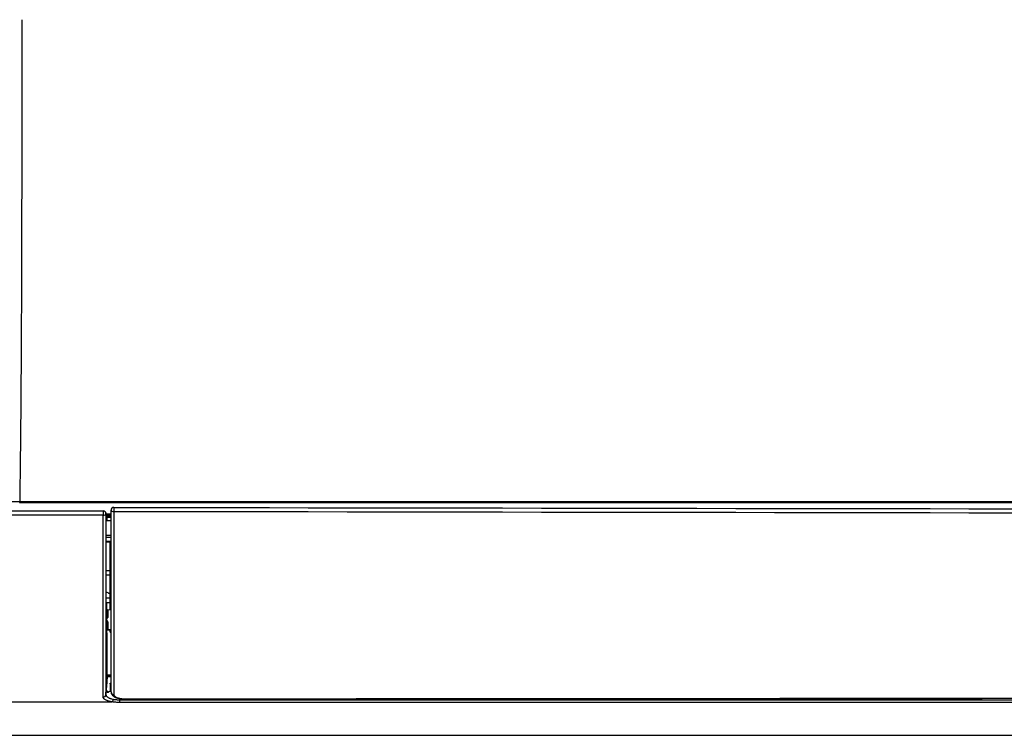
# Model space of a CAD drawing. Units: inches. Extents: x 9 to 10058, y 7 to 4192.
# Drawn here: x 6594 to 6947, y 1218 to 1475 of the extents above; entities that cross this region are included whole.
import ezdxf

# ---------------------------------------------------------------- set-up
doc = ezdxf.new("R2010")
doc.units = ezdxf.units.IN
doc.header["$MEASUREMENT"] = 0
doc.layers.add('LG-DIMENSION', color=7, linetype='Continuous')
doc.layers.add('LG-Product', color=3, linetype='Continuous')
doc.styles.add('GHS', font='txt')
doc.dimstyles.new('LG_DIM', dxfattribs={"dimtxt": 20, "dimasz": 20, "dimexe": 5, "dimexo": 10, "dimgap": 5, "dimtad": 1, "dimtoh": 1, "dimdec": 0, "dimzin": 0, "dimdsep": 46, "dimtxsty": 'GHS', "dimcen": 0.09, "dimclrd": 7, "dimclre": 7, "dimadec": 0, "dimazin": 0, "dimtfac": 1, "dimtdec": 0, "dimtofl": 0, "dimtmove": 0, "dimatfit": 0, "dimfxl": 30, "dimtolj": 1, "dimtzin": 0, "dimarcsym": 0})

# ---------------------------------------------------------------- blocks, each defined once
blk = doc.blocks.new('*D13')
at = {"layer": 'Defpoints', "color": 0, "transparency": 16777216}
for p in [(7604.41, 1636.22), (7604.41, 1358.1), (6544.74, 1307.96)]:
    blk.add_point(p, dxfattribs=at)
at = {"layer": 'LG-DIMENSION', "color": 7, "lineweight": -2, "transparency": 16777216}
for p, q in [((6544.74, 1317.96), (6544.74, 1641.22)), ((7604.41, 1368.1), (7604.41, 1641.22)), ((6564.74, 1636.22), (7584.41, 1636.22))]:
    blk.add_line(p, q, dxfattribs=at)
at = {"layer": 'LG-DIMENSION', "color": 7, "transparency": 16777216}
for points in [[(6564.74, 1639.55), (6564.74, 1632.89), (6544.74, 1636.22)], [(7584.41, 1639.55), (7584.41, 1632.89), (7604.41, 1636.22)]]:
    blk.add_solid(points, dxfattribs=at)
at = {"layer": 'LG-DIMENSION', "color": 0, "transparency": 16777216, "insert": (7074.57, 1656.46), "char_height": 20, "attachment_point": 5, "style": 'GHS'}
blk.add_mtext('\\A1;1060 [41 23/32]', dxfattribs=at)

msp = doc.modelspace()

# ---------------------------------------------------------------- linework, layer by layer
at = {"layer": 'LG-Product', "color": 3, "linetype": 'Continuous'}
for p, q in [((6593.79, 1301.93), (7555.1, 1301.93)), ((6593.87, 1302.3), (7555.02, 1302.3)), ((6549.56, 1298.9), (6623.81, 1298.9)), ((6623.81, 1297.33), (6549.56, 1297.33)), ((6623.81, 1298.9), (6623.81, 1297.33)), ((6624.86, 1297.78), (6626.65, 1297.78)), ((6626.66, 1297.37), (6624.87, 1297.37)), ((6624.87, 1297.22), (6626.65, 1297.22)), ((6626.65, 1297.09), (6624.87, 1297.09)), ((6624.87, 1296.75), (6626.65, 1296.75)), ((6624.87, 1296.74), (6626.65, 1296.74)), ((6625.15, 1296.74), (6625.15, 1295.43)), ((6626.65, 1296.54), (6625.15, 1296.54)), ((6626.15, 1295.43), (6626.65, 1295.43)), ((6624.84, 1290.14), (6626.65, 1290.14)), ((6626.65, 1289.34), (6624.84, 1289.34)), ((6624.84, 1288.01), (6626.65, 1288.01)), ((6624.84, 1287.83), (6626.65, 1287.83)), ((6626.15, 1287.83), (6626.15, 1263.34)), ((6626.15, 1277.42), (6624.84, 1277.42)), ((6624.84, 1275.92), (6626.15, 1275.92)), ((6626.15, 1267.57), (6624.84, 1267.57)), ((6624.84, 1266.07), (6626.15, 1266.07)), ((6625.15, 1255.19), (6625.15, 1266.07)), ((6626.65, 1263.31), (6625.23, 1263.39)), ((6625.43, 1263.29), (6625.43, 1260.66)), ((6625.43, 1259.12), (6625.43, 1256.49)), ((6625.15, 1256.23), (6626.16, 1256.23)), ((6625.15, 1255.19), (6625.15, 1237.11)), ((6625.23, 1256.4), (6626.65, 1256.47)), ((6626.15, 1256.45), (6626.15, 1255.64)), ((6625.15, 1240.1), (6626.66, 1240.1)), ((6625.18, 1237.11), (6624.84, 1237.11)), ((6625.36, 1239.41), (6625.15, 1239.41)), ((6626.65, 1239.45), (6625.36, 1239.45)), ((6626.65, 1239.41), (6625.36, 1239.41)), ((6626.26, 1237.12), (6626.26, 1234.3)), ((6626.26, 1237.12), (6626.65, 1237.12)), ((6626.66, 1236.69), (6626.55, 1236.69)), ((6545.64, 1230.4), (6626.93, 1230.4)), ((6629.76, 1231.14), (7519.13, 1231.14)), ((6629.76, 1230.18), (6629.76, 1231.14)), ((7519.13, 1230.18), (6629.76, 1230.18)), ((6545.76, 1218.4), (7603.13, 1218.4))]:
    msp.add_line(p, q, dxfattribs=at)
for centre, radius, start, end in [((6627.64, 1299.14), 1, 89.9127, 180), ((6624.85, 1264.59), 0.3, 0, 90), ((6624.85, 1255.19), 0.3, 270, 0)]:
    msp.add_arc(centre, radius, start, end, dxfattribs=at)
for centre, major_axis, ratio, start_param, end_param in [((6627.64, 1299.14), (-0.002, -1), 0.000989, 3.141593, 5.287596), ((6623.81, 1297.9), (0, 1), 0.999898, 4.70217, 6.283185), ((6623.81, 1297.9), (-1, 0), 0.563936, 1.57107, 3.124333), ((6623.86, 1297.9), (0, -1), 0.999898, 1.560578, 3.141593), ((6624.36, 1296.81), (0.5, -0.018), 0.874487, 0.000243, 0.029388), ((6624.36, 1296.61), (0.5, -0.018), 0.874487, 0.000243, 0.029388), ((6627.64, 1299.14), (-1, 0), 0.544007, 0, 1.569138), ((6626.65, 1270.06), (0.09, 3.13), 0.797305, 2.34454, 2.506952), ((6626.69, 1271.38), (-2.5, 0.07), 0.84335, 0.748249, 1.373915), ((6625.45, 1263.6), (0.3, 0), 1, 3.141753, 3.918264), ((6625.45, 1263.6), (0.3, 0), 1, 3.141758, 4.44541), ((6625.45, 1263.58), (0.3, 0), 0.975221, 3.141593, 4.660029), ((6625.45, 1260.73), (0.3, 0), 0.221231, 3.141593, 4.660029), ((6625.45, 1259.06), (0.3, 0), 0.221231, 1.623156, 3.141593), ((6625.45, 1256.2), (-0.3, 0), 0.975221, 4.764749, 6.283185), ((6625.45, 1256.19), (0.3, 0), 1, 1.838112, 3.141432), ((6625.45, 1256.19), (0.3, 0), 1, 2.364924, 3.141428), ((6626.9, 1255.64), (-0.75, 0), 0.44638, 0, 1.225712), ((6625.15, 1239.53), (1, 0), 0.574806, 1.570796, 1.908935), ((6625.15, 1239.53), (1, 0), 0.115564, 4.374177, 4.712389), ((6623.8, 1233.02), (-1, 0.001), 0.947797, 1.571536, 3.118843), ((6627.64, 1233.94), (-1, 0), 0.929697, 0, 1.571671), ((6626.93, 1231.35), (-0.16, -0.987), 0.469061, 0.331985, 1.635688), ((6631.64, 1232.42), (0.001, -1), 0.000759, 6.266087, 6.634914)]:
    msp.add_ellipse(centre, major_axis=major_axis, ratio=ratio, start_param=start_param, end_param=end_param, dxfattribs=at)
for points, knots in [([(6594.68, 1475.06), (6594.67, 1472.74), (6594.67, 1468.17), (6594.66, 1461.46), (6594.65, 1454.91), (6594.64, 1448.53), (6594.63, 1442.31), (6594.62, 1436.28), (6594.61, 1430.42), (6594.6, 1424.75), (6594.59, 1419.26), (6594.58, 1415.72), (6594.57, 1410.51), (6594.56, 1407.16), (6594.55, 1400.71), (6594.54, 1397.6), (6594.53, 1393.13), (6594.53, 1391.67), (6594.52, 1388.81), (6594.51, 1387.41), (6594.51, 1385.87), (6594.51, 1385.68), (6594.51, 1385.49), (6594.51, 1385.46), (6594.51, 1385.46), (6594.51, 1385.46), (6594.51, 1385.46), (6594.51, 1385.46), (6594.51, 1385.46), (6594.51, 1385.45), (6594.51, 1385.44), (6594.51, 1385.41), (6594.51, 1385.32), (6594.51, 1385.09), (6594.5, 1384.33), (6594.5, 1382.55), (6594.49, 1380.95), (6594.48, 1377.77), (6594.47, 1375.71), (6594.46, 1371.71), (6594.45, 1369.76), (6594.43, 1365.96), (6594.42, 1364.11), (6594.41, 1360.5), (6594.4, 1358.75), (6594.38, 1355.33), (6594.37, 1353.66), (6594.35, 1350.41), (6594.34, 1348.83), (6594.32, 1345.75), (6594.31, 1344.24), (6594.3, 1342.59), (6594.3, 1342.32), (6594.29, 1342.03), (6594.29, 1341.9), (6594.29, 1341.86), (6594.29, 1341.85), (6594.29, 1341.84), (6594.29, 1341.84), (6594.29, 1341.84), (6594.29, 1341.84), (6594.29, 1341.84), (6594.29, 1341.83), (6594.29, 1341.77), (6594.29, 1341.26), (6594.28, 1339.86), (6594.25, 1336.75), (6594.23, 1334.13), (6594.18, 1328.91), (6594.12, 1322.07), (6594, 1312.08), (6593.91, 1305.55), (6593.87, 1302.3)], [0, 0, 0, 0, 0.03125, 0.0625, 0.09375, 0.125, 0.15625, 0.1875, 0.21875, 0.25, 0.28125, 0.3125, 0.3125, 0.375, 0.375, 0.4375, 0.4375, 0.46875, 0.46875, 0.5, 0.5, 0.503906, 0.504395, 0.504456, 0.504463, 0.504467, 0.504467, 0.504471, 0.504471, 0.504486, 0.504517, 0.504639, 0.504883, 0.505859, 0.507813, 0.515625, 0.53125, 0.53125, 0.5625, 0.5625, 0.59375, 0.59375, 0.625, 0.625, 0.65625, 0.65625, 0.6875, 0.6875, 0.71875, 0.71875, 0.75, 0.75, 0.753906, 0.755859, 0.756348, 0.756592, 0.756653, 0.756683, 0.756699, 0.756699, 0.756706, 0.756706, 0.756714, 0.756836, 0.757812, 0.765625, 0.78125, 0.8125, 0.8125, 0.875, 0.9375, 1, 1, 1, 1]), ([(6593.86, 1301.93), (6593.86, 1301.93), (6593.86, 1301.93), (6593.86, 1301.96), (6593.86, 1301.99), (6593.87, 1302.05), (6593.87, 1302.09), (6593.87, 1302.19), (6593.87, 1302.24), (6593.87, 1302.3)], [0, 0, 0, 0, 0.25, 0.25, 0.5, 0.5, 0.75, 0.75, 1, 1, 1, 1]), ([(6623.8, 1232.08), (6623.8, 1232.81), (6623.8, 1234.37), (6623.8, 1236.96), (6623.8, 1239.81), (6623.8, 1241.87), (6623.8, 1243.22), (6623.8, 1243.63), (6623.8, 1244.04), (6623.8, 1244.32), (6623.8, 1244.46), (6623.8, 1245.16), (6623.8, 1245.73), (6623.81, 1247.46), (6623.81, 1249.85), (6623.81, 1252.38), (6623.81, 1254.98), (6623.81, 1256.32), (6623.81, 1259.07), (6623.81, 1261.88), (6623.81, 1266.32), (6623.81, 1270.98), (6623.81, 1274.22), (6623.81, 1276.71), (6623.81, 1277.97), (6623.81, 1279.25), (6623.81, 1279.9), (6623.81, 1280.11), (6623.81, 1280.54), (6623.81, 1282.48), (6623.81, 1286.22), (6623.81, 1289.86), (6623.81, 1292.63), (6623.81, 1293.56), (6623.81, 1295.44), (6623.81, 1296.38), (6623.81, 1297.33)], [0, 0, 0, 0, 0.0625, 0.125, 0.1875, 0.25, 0.25, 0.265625, 0.273438, 0.273438, 0.28125, 0.28125, 0.3125, 0.3125, 0.375, 0.4375, 0.4375, 0.5, 0.5, 0.5625, 0.625, 0.6875, 0.75, 0.75, 0.78125, 0.796875, 0.796875, 0.804688, 0.804688, 0.8125, 0.875, 0.9375, 0.9375, 0.96875, 0.96875, 1, 1, 1, 1]), ([(6623.81, 1298.9), (6623.81, 1298.9), (6623.81, 1298.9), (6623.83, 1298.9), (6623.85, 1298.9), (6623.86, 1298.9)], [0, 0, 0, 0, 0.032281, 0.032281, 1, 1, 1, 1]), ([(6624.81, 1297.89), (6624.81, 1296.94), (6624.81, 1296), (6624.81, 1294.14), (6624.81, 1293.21), (6624.81, 1290.46), (6624.81, 1286.84), (6624.81, 1283.34), (6624.81, 1281.41), (6624.81, 1281.19), (6624.81, 1280.76), (6624.81, 1280.55), (6624.81, 1279.91), (6624.81, 1278.64), (6624.81, 1277.39), (6624.81, 1274.91), (6624.81, 1271.68), (6624.81, 1267.06), (6624.81, 1262.64), (6624.81, 1259.84), (6624.81, 1257.11), (6624.81, 1255.78), (6624.81, 1253.19), (6624.81, 1250.68), (6624.8, 1248.3), (6624.8, 1246.58), (6624.8, 1246.01), (6624.8, 1245.31), (6624.8, 1245.18), (6624.8, 1244.9), (6624.8, 1244.49), (6624.8, 1244.08), (6624.8, 1242.74), (6624.8, 1240.69), (6624.8, 1237.86), (6624.8, 1235.28), (6624.8, 1233.73), (6624.8, 1233)], [0, 0, 0, 0, 0.03125, 0.03125, 0.0625, 0.0625, 0.125, 0.1875, 0.1875, 0.195312, 0.195312, 0.203125, 0.203125, 0.21875, 0.25, 0.25, 0.3125, 0.375, 0.4375, 0.5, 0.5, 0.5625, 0.5625, 0.625, 0.6875, 0.6875, 0.71875, 0.71875, 0.726562, 0.726562, 0.734375, 0.75, 0.75, 0.8125, 0.875, 0.9375, 1, 1, 1, 1]), ([(6624.86, 1297.89), (6624.86, 1297.89), (6624.86, 1297.89), (6624.84, 1297.89), (6624.82, 1297.89), (6624.81, 1297.89)], [0, 0, 0, 0, 0.203306, 0.203306, 1, 1, 1, 1]), ([(6624.84, 1295.14), (6624.84, 1295.2), (6624.84, 1295.26), (6624.84, 1295.36), (6624.84, 1295.39), (6624.84, 1295.44), (6624.84, 1295.46), (6624.84, 1295.49), (6624.84, 1295.51), (6624.84, 1295.59), (6624.84, 1295.66), (6624.84, 1295.75), (6624.84, 1295.77), (6624.84, 1295.81), (6624.84, 1295.82), (6624.84, 1295.88), (6624.84, 1295.94), (6624.84, 1296.01), (6624.84, 1296.06), (6624.84, 1296.08), (6624.84, 1296.11), (6624.85, 1296.13), (6624.85, 1296.21), (6624.85, 1296.27), (6624.85, 1296.34), (6624.85, 1296.35), (6624.85, 1296.38), (6624.85, 1296.39), (6624.85, 1296.43), (6624.85, 1296.46), (6624.85, 1296.53), (6624.85, 1296.57), (6624.86, 1296.6)], [0, 0, 0, 0, 0.125, 0.125, 0.1875, 0.1875, 0.21875, 0.21875, 0.25, 0.25, 0.375, 0.375, 0.40625, 0.40625, 0.4375, 0.4375, 0.5, 0.5625, 0.5625, 0.59375, 0.59375, 0.625, 0.625, 0.75, 0.75, 0.78125, 0.78125, 0.8125, 0.8125, 0.875, 0.875, 1, 1, 1, 1]), ([(6625.15, 1296.54), (6625.07, 1296.54), (6624.99, 1296.53), (6624.91, 1296.52), (6624.9, 1296.51), (6624.89, 1296.51)], [0, 0, 0, 0, 0.909503, 0.909503, 1, 1, 1, 1]), ([(6626.65, 1233.94), (6626.65, 1234.75), (6626.65, 1235.59), (6626.65, 1237.35), (6626.65, 1238.27), (6626.65, 1240.17), (6626.65, 1241.16), (6626.65, 1243.21), (6626.65, 1244.27), (6626.65, 1246.47), (6626.65, 1248.73), (6626.65, 1251.15), (6626.65, 1253.63), (6626.65, 1254.91), (6626.65, 1256.56), (6626.65, 1256.89), (6626.65, 1257.39), (6626.65, 1257.56), (6626.65, 1257.89), (6626.65, 1258.73), (6626.65, 1259.59), (6626.65, 1261.66), (6626.65, 1264.49), (6626.65, 1268.92), (6626.65, 1271.99), (6626.65, 1274.35), (6626.65, 1275.14), (6626.65, 1276.14), (6626.65, 1276.34), (6626.65, 1276.74), (6626.65, 1277.35), (6626.65, 1277.96), (6626.65, 1279.99), (6626.65, 1281.64), (6626.65, 1285), (6626.65, 1288.41), (6626.65, 1291.93), (6626.65, 1295.5), (6626.65, 1297.3), (6626.65, 1299.14)], [0, 0, 0, 0, 0.0625, 0.0625, 0.125, 0.125, 0.1875, 0.1875, 0.25, 0.25, 0.3125, 0.375, 0.375, 0.4375, 0.4375, 0.453125, 0.453125, 0.460937, 0.460937, 0.46875, 0.5, 0.5, 0.5625, 0.625, 0.6875, 0.6875, 0.71875, 0.71875, 0.726562, 0.726562, 0.734375, 0.75, 0.75, 0.8125, 0.8125, 0.875, 0.9375, 0.9375, 1, 1, 1, 1]), ([(6627.64, 1298.6), (6627.64, 1296.75), (6627.64, 1294.94), (6627.64, 1291.36), (6627.64, 1287.83), (6627.64, 1284.41), (6627.64, 1281.03), (6627.64, 1279.37), (6627.64, 1277.33), (6627.64, 1276.72), (6627.64, 1276.11), (6627.64, 1275.71), (6627.64, 1275.51), (6627.64, 1274.5), (6627.64, 1273.71), (6627.64, 1271.34), (6627.64, 1268.25), (6627.64, 1263.81), (6627.64, 1260.97), (6627.64, 1258.88), (6627.64, 1258.2), (6627.64, 1257.18), (6627.64, 1256.84), (6627.64, 1256.17), (6627.64, 1255.17), (6627.64, 1254.19), (6627.64, 1253.22), (6627.64, 1252.74), (6627.64, 1252.26), (6627.64, 1251.95), (6627.64, 1251.79), (6627.64, 1250.38), (6627.65, 1247.94), (6627.65, 1245.65), (6627.65, 1243.43), (6627.65, 1242.36), (6627.65, 1240.29), (6627.65, 1239.29), (6627.65, 1237.85), (6627.65, 1237.38), (6627.65, 1236.8), (6627.65, 1236.57), (6627.65, 1236.34), (6627.65, 1236), (6627.65, 1235.78), (6627.65, 1234.67), (6627.65, 1233.82), (6627.65, 1233.01)], [0, 0, 0, 0, 0.0625, 0.0625, 0.125, 0.1875, 0.1875, 0.25, 0.25, 0.265625, 0.273437, 0.273437, 0.28125, 0.28125, 0.3125, 0.3125, 0.375, 0.4375, 0.5, 0.5, 0.53125, 0.53125, 0.546875, 0.546875, 0.5625, 0.59375, 0.59375, 0.609375, 0.617187, 0.617187, 0.625, 0.625, 0.6875, 0.75, 0.75, 0.8125, 0.8125, 0.875, 0.875, 0.90625, 0.90625, 0.914062, 0.921875, 0.921875, 0.9375, 0.9375, 1, 1, 1, 1]), ([(6624.83, 1234.6), (6624.83, 1235.3), (6624.83, 1236.77), (6624.83, 1239.21), (6624.83, 1241.88), (6624.83, 1243.81), (6624.83, 1245.32), (6624.83, 1245.83), (6624.83, 1246.61), (6624.83, 1246.87), (6624.83, 1247.41), (6624.84, 1248.74), (6624.84, 1251.25), (6624.84, 1254.78), (6624.84, 1257.26), (6624.84, 1259.8), (6624.84, 1262.41), (6624.84, 1266.52), (6624.84, 1270.82), (6624.84, 1275.31), (6624.84, 1278.43), (6624.84, 1280.82), (6624.84, 1281.63), (6624.84, 1282.85), (6624.84, 1283.26), (6624.84, 1284.08), (6624.84, 1286.14), (6624.84, 1289.92), (6624.84, 1293.38), (6624.84, 1295.14)], [0, 0, 0, 0, 0.0625, 0.125, 0.1875, 0.25, 0.25, 0.28125, 0.28125, 0.296875, 0.296875, 0.3125, 0.375, 0.4375, 0.5, 0.5, 0.5625, 0.625, 0.6875, 0.75, 0.8125, 0.8125, 0.84375, 0.84375, 0.859375, 0.859375, 0.875, 0.9375, 1, 1, 1, 1]), ([(6624.84, 1295.41), (6624.84, 1295.42), (6624.86, 1295.42), (6624.88, 1295.42), (6624.91, 1295.42), (6624.94, 1295.42), (6624.97, 1295.42), (6625, 1295.43), (6625.03, 1295.43), (6625.06, 1295.43), (6625.09, 1295.43), (6625.12, 1295.43), (6625.14, 1295.43), (6625.15, 1295.43)], [0, 0, 0, 0, 0.067532, 0.163697, 0.258995, 0.353502, 0.447303, 0.540478, 0.633114, 0.725296, 0.817111, 0.90865, 1, 1, 1, 1]), ([(6625.37, 1263.31), (6625.37, 1263.31), (6625.37, 1263.31), (6625.39, 1263.3), (6625.39, 1263.3), (6625.41, 1263.3), (6625.42, 1263.29), (6625.43, 1263.29)], [0, 0, 0, 0, 0.167712, 0.167712, 0.583856, 0.583856, 1, 1, 1, 1]), ([(6625.43, 1260.66), (6625.42, 1260.66), (6625.41, 1260.65), (6625.39, 1260.63), (6625.39, 1260.62), (6625.36, 1260.59), (6625.34, 1260.57), (6625.31, 1260.53), (6625.29, 1260.51), (6625.26, 1260.47), (6625.25, 1260.45), (6625.21, 1260.39), (6625.19, 1260.34), (6625.16, 1260.27), (6625.16, 1260.24), (6625.15, 1260.19), (6625.15, 1260.16), (6625.15, 1260.14)], [0, 0, 0, 0, 0.0625, 0.0625, 0.125, 0.125, 0.25, 0.25, 0.375, 0.375, 0.5, 0.5, 0.75, 0.75, 0.875, 0.875, 1, 1, 1, 1]), ([(6625.15, 1259.65), (6625.15, 1259.62), (6625.15, 1259.6), (6625.16, 1259.55), (6625.16, 1259.52), (6625.19, 1259.45), (6625.21, 1259.4), (6625.25, 1259.34), (6625.26, 1259.31), (6625.29, 1259.27), (6625.31, 1259.25), (6625.34, 1259.21), (6625.36, 1259.2), (6625.39, 1259.17), (6625.39, 1259.16), (6625.41, 1259.14), (6625.42, 1259.13), (6625.43, 1259.12)], [0, 0, 0, 0, 0.125, 0.125, 0.25, 0.25, 0.5, 0.5, 0.625, 0.625, 0.75, 0.75, 0.875, 0.875, 0.9375, 0.9375, 1, 1, 1, 1]), ([(6625.43, 1256.49), (6625.42, 1256.49), (6625.41, 1256.49), (6625.39, 1256.48), (6625.39, 1256.48), (6625.37, 1256.48), (6625.37, 1256.48), (6625.37, 1256.48)], [0, 0, 0, 0, 0.414937, 0.414937, 0.829873, 0.829873, 1, 1, 1, 1]), ([(6624.97, 1234.39), (6625.04, 1235.3), (6625.11, 1236.2), (6625.24, 1237.88), (6625.3, 1238.64), (6625.36, 1239.41)], [0, 0, 0, 0, 0.541885, 0.541885, 1, 1, 1, 1]), ([(6625.36, 1239.41), (6625.36, 1239.42), (6625.36, 1239.43), (6625.36, 1239.44), (6625.36, 1239.44), (6625.36, 1239.45), (6625.36, 1239.45), (6625.36, 1239.45), (6625.36, 1239.45), (6625.36, 1239.45), (6625.36, 1239.45)], [0, 0, 0, 0, 0.346215, 0.346215, 0.519323, 0.519323, 0.69243, 0.865538, 0.865538, 1, 1, 1, 1]), ([(6626.55, 1236.69), (6626.51, 1236.73), (6626.47, 1236.76), (6626.42, 1236.82), (6626.41, 1236.83), (6626.38, 1236.87), (6626.36, 1236.89), (6626.34, 1236.93), (6626.33, 1236.95), (6626.31, 1236.97), (6626.3, 1236.98), (6626.29, 1237), (6626.29, 1237.01), (6626.28, 1237.04), (6626.27, 1237.06), (6626.27, 1237.08), (6626.26, 1237.09), (6626.26, 1237.1), (6626.26, 1237.11), (6626.26, 1237.12)], [0, 0, 0, 0, 0.25, 0.25, 0.375, 0.375, 0.5, 0.5, 0.625, 0.625, 0.6875, 0.6875, 0.75, 0.75, 0.875, 0.875, 0.9375, 0.9375, 1, 1, 1, 1]), ([(6624.8, 1233), (6624.8, 1232.91), (6624.83, 1232.74), (6624.91, 1232.57), (6624.99, 1232.45), (6625.03, 1232.41), (6625.08, 1232.35), (6625.1, 1232.33), (6625.14, 1232.29), (6625.16, 1232.27), (6625.26, 1232.17), (6625.36, 1232.1), (6625.58, 1231.95), (6625.71, 1231.88), (6625.88, 1231.8), (6625.92, 1231.78), (6625.97, 1231.76), (6625.99, 1231.75), (6626.03, 1231.74), (6626.12, 1231.7), (6626.22, 1231.66), (6626.46, 1231.57), (6626.63, 1231.52), (6627, 1231.43), (6627.19, 1231.38), (6627.4, 1231.34)], [0, 0, 0, 0, 0.125, 0.25, 0.25, 0.3125, 0.3125, 0.34375, 0.34375, 0.375, 0.375, 0.5, 0.5, 0.625, 0.625, 0.65625, 0.65625, 0.671875, 0.671875, 0.6875, 0.75, 0.75, 0.875, 0.875, 1, 1, 1, 1]), ([(6625.5, 1234.05), (6625.4, 1234.1), (6625.19, 1234.2), (6624.98, 1234.36), (6624.86, 1234.51), (6624.84, 1234.57), (6624.83, 1234.6), (6624.84, 1234.61)], [0, 0, 0, 0, 0.180068, 0.415269, 0.64262, 0.882725, 1, 1, 1, 1]), ([(6625.51, 1233.69), (6625.4, 1233.76), (6625.3, 1233.83), (6625.19, 1233.92), (6625.17, 1233.94), (6625.13, 1233.97), (6625.11, 1233.99), (6625.06, 1234.05), (6625.03, 1234.09), (6624.95, 1234.2), (6624.86, 1234.36), (6624.83, 1234.52), (6624.83, 1234.6)], [0, 0, 0, 0, 0.25, 0.25, 0.3125, 0.3125, 0.375, 0.375, 0.5, 0.5, 0.75, 1, 1, 1, 1]), ([(6625.5, 1234.05), (6625.5, 1234.04), (6625.51, 1234.04), (6625.52, 1234.03), (6625.54, 1234.02), (6625.55, 1234.01), (6625.56, 1234), (6625.57, 1233.99), (6625.57, 1233.99), (6625.59, 1233.97), (6625.59, 1233.96), (6625.6, 1233.94), (6625.6, 1233.93), (6625.61, 1233.9), (6625.61, 1233.89), (6625.61, 1233.88), (6625.61, 1233.87), (6625.61, 1233.86), (6625.61, 1233.85), (6625.6, 1233.84), (6625.6, 1233.83), (6625.58, 1233.79), (6625.57, 1233.77), (6625.54, 1233.73), (6625.53, 1233.71), (6625.51, 1233.69)], [0, 0, 0, 0, 0.028912, 0.028912, 0.117193, 0.117193, 0.161333, 0.161333, 0.205473, 0.205473, 0.293754, 0.293754, 0.382035, 0.382035, 0.470316, 0.470316, 0.514456, 0.514456, 0.558596, 0.558596, 0.646877, 0.646877, 0.823439, 0.823439, 1, 1, 1, 1]), ([(6626.26, 1234.3), (6626.11, 1234.21), (6625.98, 1234.11), (6625.82, 1233.98), (6625.79, 1233.96), (6625.73, 1233.9), (6625.7, 1233.88), (6625.61, 1233.8), (6625.56, 1233.74), (6625.51, 1233.69)], [0, 0, 0, 0, 0.5, 0.5, 0.625, 0.625, 0.75, 0.75, 1, 1, 1, 1]), ([(6626.26, 1234.3), (6626.32, 1234.28), (6626.38, 1234.26), (6626.49, 1234.22), (6626.55, 1234.2), (6626.61, 1234.18)], [0, 0, 0, 0, 0.512951, 0.512951, 1, 1, 1, 1]), ([(6626.65, 1233.94), (6626.65, 1233.92), (6626.63, 1233.75), (6626.71, 1233.44), (6626.89, 1233.05), (6627.16, 1232.69), (6627.53, 1232.38), (6628, 1232.1), (6628.58, 1231.86), (6629.23, 1231.67), (6629.94, 1231.54), (6630.68, 1231.45), (6631.25, 1231.42), (6631.57, 1231.42), (6631.64, 1231.42)], [0, 0, 0, 0, 0.010561, 0.092799, 0.173133, 0.256779, 0.347352, 0.448395, 0.558565, 0.667439, 0.771546, 0.872555, 0.97192, 1, 1, 1, 1]), ([(6627.65, 1233.01), (6627.65, 1232.96), (6627.66, 1232.86), (6627.71, 1232.71), (6627.77, 1232.62), (6627.82, 1232.55), (6627.84, 1232.52), (6627.88, 1232.48), (6627.91, 1232.45), (6627.98, 1232.39), (6628.08, 1232.3), (6628.21, 1232.21), (6628.35, 1232.13), (6628.42, 1232.09), (6628.54, 1232.03), (6628.59, 1232.01), (6628.65, 1231.98), (6628.67, 1231.97), (6628.72, 1231.96), (6628.83, 1231.91), (6629.04, 1231.83), (6629.25, 1231.77), (6629.47, 1231.72), (6629.58, 1231.69), (6629.73, 1231.66), (6629.76, 1231.65), (6629.82, 1231.64), (6629.91, 1231.63), (6630, 1231.61), (6630.18, 1231.58), (6630.31, 1231.56), (6630.56, 1231.53), (6630.69, 1231.52), (6630.89, 1231.51), (6630.96, 1231.5), (6631.1, 1231.49), (6631.16, 1231.49), (6631.37, 1231.48), (6631.51, 1231.48), (6631.64, 1231.48)], [0, 0, 0, 0, 0.0625, 0.125, 0.1875, 0.1875, 0.21875, 0.21875, 0.25, 0.25, 0.3125, 0.375, 0.375, 0.4375, 0.4375, 0.46875, 0.46875, 0.484375, 0.484375, 0.5, 0.5625, 0.625, 0.625, 0.6875, 0.6875, 0.703125, 0.703125, 0.71875, 0.75, 0.75, 0.8125, 0.8125, 0.875, 0.875, 0.90625, 0.90625, 0.9375, 0.9375, 1, 1, 1, 1]), ([(6626.93, 1230.4), (6626.87, 1230.41), (6626.8, 1230.42), (6626.69, 1230.44), (6626.51, 1230.47), (6626.34, 1230.51), (6626.01, 1230.58), (6625.8, 1230.63), (6625.51, 1230.72), (6625.42, 1230.75), (6625.31, 1230.79), (6625.28, 1230.8), (6625.24, 1230.81), (6625.22, 1230.82), (6625.15, 1230.84), (6625.11, 1230.86), (6624.9, 1230.94), (6624.75, 1231.01), (6624.48, 1231.16), (6624.36, 1231.23), (6624.24, 1231.33), (6624.21, 1231.35), (6624.16, 1231.39), (6624.14, 1231.41), (6624.08, 1231.48), (6624.04, 1231.52), (6623.94, 1231.64), (6623.88, 1231.73), (6623.82, 1231.9), (6623.8, 1231.99), (6623.8, 1232.08)], [0, 0, 0, 0, 0.03125, 0.03125, 0.0625, 0.125, 0.125, 0.25, 0.25, 0.3125, 0.3125, 0.328125, 0.328125, 0.34375, 0.34375, 0.375, 0.375, 0.5, 0.5, 0.625, 0.625, 0.65625, 0.65625, 0.6875, 0.6875, 0.75, 0.75, 0.875, 0.875, 1, 1, 1, 1]), ([(6629.76, 1230.18), (6629.51, 1230.18), (6629.26, 1230.19), (6628.78, 1230.21), (6628.54, 1230.22), (6628.18, 1230.25), (6628.06, 1230.26), (6627.89, 1230.27), (6627.83, 1230.28), (6627.71, 1230.29), (6627.54, 1230.31), (6627.37, 1230.33), (6627.2, 1230.35), (6627.12, 1230.37), (6627.02, 1230.38), (6626.97, 1230.39), (6626.95, 1230.39), (6626.94, 1230.39), (6626.93, 1230.4), (6626.93, 1230.4), (6626.93, 1230.4)], [0, 0, 0, 0, 0.25, 0.25, 0.5, 0.5, 0.625, 0.625, 0.6875, 0.6875, 0.75, 0.875, 0.875, 0.9375, 0.96875, 0.984375, 0.992187, 0.996094, 0.996094, 1, 1, 1, 1]), ([(6627.4, 1231.34), (6627.58, 1231.31), (6627.76, 1231.28), (6628, 1231.25), (6628.05, 1231.24), (6628.15, 1231.23), (6628.2, 1231.22), (6628.34, 1231.21), (6628.44, 1231.2), (6628.74, 1231.17), (6628.94, 1231.16), (6629.35, 1231.14), (6629.55, 1231.14), (6629.76, 1231.14)], [0, 0, 0, 0, 0.25, 0.25, 0.3125, 0.3125, 0.375, 0.375, 0.5, 0.5, 0.75, 0.75, 1, 1, 1, 1])]:
    msp.add_open_spline(points, degree=3, knots=knots, dxfattribs=at)
for points, degree in [([(6549.44, 1302.3), (6564.25, 1302.3), (6579.06, 1302.3), (6593.87, 1302.3)], 3), ([(6627.65, 1300.14), (6925.05, 1299.69), (7222.45, 1299.23), (7519.85, 1298.78)], 3), ([(6624.86, 1296.8), (6624.86, 1297.16), (6624.86, 1297.52), (6624.86, 1297.89)], 3), ([(6624.86, 1296.6), (6624.86, 1296.67), (6624.86, 1296.73), (6624.86, 1296.8)], 3), ([(6624.86, 1296.59), (6624.86, 1296.79)], 1), ([(7519.84, 1297.22), (7222.44, 1297.68), (6925.04, 1298.14), (6627.64, 1298.6)], 3), ([(6625.15, 1295.43), (6625.48, 1295.43), (6625.81, 1295.43), (6626.15, 1295.43)], 3), ([(6624.8, 1233), (6624.81, 1233.53), (6624.82, 1234.07), (6624.83, 1234.6)], 3), ([(6629.77, 1231.58), (6629.76, 1231.43), (6629.76, 1231.29), (6629.76, 1231.14)], 3), ([(6631.64, 1231.48), (6926.38, 1231.7), (7221.11, 1231.93), (7515.84, 1232.15)], 3), ([(6631.64, 1231.42), (7073.74, 1231.76), (7515.84, 1232.1)], 2)]:
    msp.add_open_spline(points, degree=degree, dxfattribs=at)

# ---------------------------------------------------------------- dimensions: what is measured, and where the dimension line sits
at = {"layer": 'LG-DIMENSION'}
dim = msp.add_linear_dim(base=(7604.41, 1636.22), p1=(6544.74, 1307.96), p2=(7604.41, 1358.1), dimstyle='LG_DIM', dxfattribs=at)
dim.commit()
dim.dimension.update_dxf_attribs({"geometry": '*D13', "text_midpoint": (7074.57, 1656.46)})

doc.saveas('drawing.dxf')
